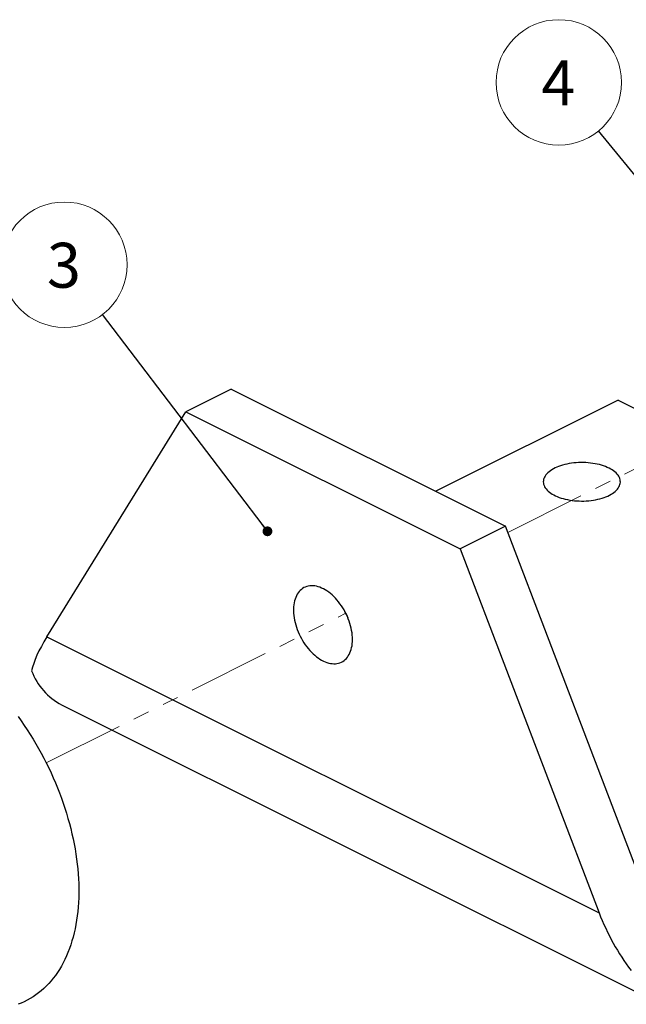
# Model space of a CAD drawing. Units: millimetres. Extents: x 0 to 420, y 0 to 297.
# Drawn here: x 282 to 329, y 156 to 233 of the extents above; entities that cross this region are included whole.
import ezdxf

# ---------------------------------------------------------------- set-up
doc = ezdxf.new("R2010")
doc.units = ezdxf.units.MM
doc.linetypes.add('PHANTOM', pattern=[12.7, 6.35, -1.27, 1.27, -1.27, 1.27, -1.27])
doc.styles.add('SLDTEXTSTYLE0', font='TXT', dxfattribs={"width": 0.75})
doc.dimstyles.new('SLDDIMSTYLE4', dxfattribs={"dimtxt": 0.18, "dimasz": 0.762, "dimexe": 0, "dimexo": 0.0625, "dimgap": 0, "dimtad": 0, "dimtih": 1, "dimtoh": 1, "dimdec": 0, "dimrnd": 1e-09, "dimzin": 0, "dimdsep": 46, "dimlunit": 5, "dimtxsty": 'Standard', "dimblk1": 'DOT', "dimblk2": 'DOT', "dimsah": 1, "dimcen": 0.09, "dimadec": 0, "dimazin": 0, "dimtfac": 0.762, "dimtdec": 0, "dimtofl": 0, "dimtmove": 0, "dimatfit": 3, "dimldrblk": 'DOT', "dimfxl": 1, "dimfrac": 2, "dimtolj": 1, "dimtzin": 0, "dimarcsym": 0})

# ---------------------------------------------------------------- blocks, each defined once
blk = doc.blocks.new('SW_NOTE_8')
at = {"color": 0, "linetype": 'Continuous', "lineweight": 0}
blk.add_circle((-3.093, 3.781), 4.885, dxfattribs=at)
at = {"color": 0, "linetype": 'Continuous', "lineweight": 0, "insert": (-3.128, 5.489), "char_height": 3.5, "attachment_point": 2, "style": 'SLDTEXTSTYLE0'}
blk.add_mtext('4', dxfattribs=at)
blk = doc.blocks.new('_Dot')
at = {"color": 0, "linetype": 'ByBlock', "lineweight": -2}
blk.add_line((-0.5, 0), (-1, 0), dxfattribs=at)
at = {"color": 0, "linetype": 'ByBlock', "const_width": 0.5}
blk.add_lwpolyline([(-0.25, 0, 1), (0.25, 0, 1)], format="xyb", close=True, dxfattribs=at)
blk = doc.blocks.new('SW_NOTE_10')
at = {"color": 0, "linetype": 'Continuous', "lineweight": 0}
blk.add_circle((-2.959, 3.887), 4.885, dxfattribs=at)
at = {"color": 0, "linetype": 'Continuous', "lineweight": 0, "insert": (-2.994, 5.595), "char_height": 3.5, "attachment_point": 2, "style": 'SLDTEXTSTYLE0'}
blk.add_mtext('3', dxfattribs=at)

msp = doc.modelspace()

# ---------------------------------------------------------------- linework, layer by layer
at = {"color": 7, "linetype": 'PHANTOM', "lineweight": 18}
for p, q in [((320.271, 192.799), (344.729, 205.028)), ((284.328, 174.827), (307.651, 186.489))]:
    msp.add_line(p, q, dxfattribs=at)
at = {"color": 7, "linetype": 'Continuous', "lineweight": 25}
for p, q in [((298.727, 203.964), (295.192, 202.196)), ((298.727, 203.964), (320.085, 193.285)), ((328.852, 203.103), (314.65, 196.003)), ((328.852, 203.103), (375.521, 179.769)), ((284.373, 184.656), (295.192, 202.196)), ((295.192, 202.196), (316.549, 191.518)), ((320.085, 193.285), (316.549, 191.518)), ((330.904, 164.926), (320.085, 193.285)), ((316.549, 191.518), (327.368, 163.159)), ((284.373, 184.656), (327.368, 163.159)), ((285.525, 179.354), (332.194, 156.02))]:
    msp.add_line(p, q, dxfattribs=at)
at = {"color": 7, "linetype": 'Continuous', "lineweight": 25, "flags": 128}
for points in [[(328.144, 197.8), (328.008, 197.864), (327.865, 197.923), (327.714, 197.978), (327.557, 198.028), (327.393, 198.074), (327.225, 198.114), (327.052, 198.148), (326.874, 198.177), (326.694, 198.201), (326.511, 198.219), (326.326, 198.231), (326.14, 198.238), (325.953, 198.239), (325.767, 198.234), (325.582, 198.223), (325.398, 198.206), (325.217, 198.184), (325.039, 198.156), (324.864, 198.123), (324.695, 198.084), (324.53, 198.04), (324.371, 197.991), (324.219, 197.937), (324.073, 197.879), (323.935, 197.816), (323.805, 197.749), (323.684, 197.678), (323.572, 197.604), (323.469, 197.526), (323.376, 197.445), (323.293, 197.361), (323.221, 197.275), (323.16, 197.187), (323.11, 197.097), (323.071, 197.006), (323.044, 196.914), (323.028, 196.821), (323.023, 196.727), (323.03, 196.634), (323.049, 196.541), (323.08, 196.449), (323.121, 196.358), (323.174, 196.269), (323.238, 196.181), (323.313, 196.096), (323.398, 196.013), (323.494, 195.933), (323.599, 195.856), (323.713, 195.782), (323.837, 195.712), (323.969, 195.646), (324.109, 195.584), (324.256, 195.527), (324.41, 195.474), (324.571, 195.427), (324.737, 195.384), (324.907, 195.347), (325.083, 195.315), (325.262, 195.288), (325.444, 195.267), (325.628, 195.252), (325.813, 195.243), (326, 195.239), (326.186, 195.241), (326.372, 195.249), (326.557, 195.263), (326.739, 195.283), (326.919, 195.308), (327.095, 195.338), (327.267, 195.374), (327.435, 195.416), (327.597, 195.462), (327.752, 195.513), (327.901, 195.57), (328.043, 195.63), (328.177, 195.695), (328.303, 195.764), (328.42, 195.837), (328.527, 195.913), (328.625, 195.993), (328.713, 196.075), (328.79, 196.16), (328.857, 196.247), (328.913, 196.336), (328.957, 196.427), (328.99, 196.518), (329.012, 196.611), (329.022, 196.704), (329.021, 196.797), (329.008, 196.891), (328.983, 196.983), (328.947, 197.075), (328.9, 197.165), (328.841, 197.253), (328.772, 197.34), (328.692, 197.424), (328.602, 197.506), (328.501, 197.585), (328.391, 197.66), (328.272, 197.732), (328.144, 197.8)], [(308.169, 184.45), (308.165, 184.62), (308.152, 184.794), (308.132, 184.971), (308.103, 185.15), (308.067, 185.33), (308.022, 185.512), (307.97, 185.694), (307.91, 185.875), (307.843, 186.056), (307.769, 186.235), (307.689, 186.411), (307.601, 186.585), (307.508, 186.755), (307.408, 186.921), (307.303, 187.083), (307.193, 187.239), (307.079, 187.389), (306.96, 187.533), (306.837, 187.669), (306.71, 187.799), (306.581, 187.92), (306.449, 188.034), (306.315, 188.138), (306.179, 188.233), (306.042, 188.319), (305.905, 188.396), (305.767, 188.462), (305.63, 188.518), (305.494, 188.563), (305.359, 188.598), (305.226, 188.622), (305.095, 188.636), (304.967, 188.638), (304.843, 188.63), (304.722, 188.611), (304.605, 188.581), (304.492, 188.54), (304.385, 188.489), (304.282, 188.427), (304.186, 188.355), (304.096, 188.274), (304.011, 188.183), (303.934, 188.082), (303.863, 187.973), (303.8, 187.855), (303.744, 187.729), (303.696, 187.596), (303.655, 187.455), (303.623, 187.308), (303.598, 187.154), (303.582, 186.995), (303.574, 186.831), (303.574, 186.663), (303.582, 186.491), (303.598, 186.315), (303.623, 186.137), (303.655, 185.957), (303.696, 185.776), (303.744, 185.594), (303.8, 185.413), (303.863, 185.232), (303.934, 185.052), (304.011, 184.874), (304.096, 184.699), (304.186, 184.527), (304.282, 184.358), (304.385, 184.195), (304.492, 184.036), (304.605, 183.883), (304.722, 183.736), (304.843, 183.595), (304.967, 183.462), (305.095, 183.337), (305.226, 183.219), (305.359, 183.11), (305.494, 183.01), (305.63, 182.92), (305.767, 182.838), (305.905, 182.767), (306.042, 182.706), (306.179, 182.655), (306.315, 182.615), (306.449, 182.585), (306.581, 182.567), (306.71, 182.559), (306.837, 182.562), (306.96, 182.576), (307.079, 182.6), (307.193, 182.636), (307.303, 182.682), (307.408, 182.738), (307.508, 182.805), (307.601, 182.881), (307.689, 182.968), (307.769, 183.064), (307.843, 183.169), (307.91, 183.282), (307.97, 183.404), (308.022, 183.534), (308.067, 183.671), (308.103, 183.815), (308.132, 183.965), (308.152, 184.122), (308.165, 184.283), (308.169, 184.45)], [(282.133, 178.438), (282.376, 178.099), (282.614, 177.754), (282.848, 177.403), (283.076, 177.048), (283.299, 176.688), (283.517, 176.324), (283.728, 175.955), (283.934, 175.583), (284.134, 175.207), (284.328, 174.827), (284.515, 174.444), (284.696, 174.058), (284.871, 173.67), (285.039, 173.28), (285.2, 172.887), (285.354, 172.493), (285.501, 172.097), (285.641, 171.7), (285.774, 171.303), (285.9, 170.904), (286.018, 170.505), (286.128, 170.107), (286.231, 169.708), (286.327, 169.31), (286.415, 168.913), (286.495, 168.518), (286.567, 168.123), (286.631, 167.73), (286.687, 167.34), (286.736, 166.951), (286.776, 166.565), (286.808, 166.182), (286.833, 165.802), (286.849, 165.425), (286.857, 165.052), (286.857, 164.683), (286.849, 164.318), (286.833, 163.957), (286.808, 163.602), (286.776, 163.251), (286.736, 162.905), (286.687, 162.565), (286.631, 162.23), (286.567, 161.902), (286.495, 161.579), (286.415, 161.264), (286.327, 160.954), (286.231, 160.652), (286.128, 160.356), (286.018, 160.068), (285.9, 159.788), (285.774, 159.515), (285.641, 159.25), (285.501, 158.993), (285.354, 158.745), (285.2, 158.505), (285.039, 158.273), (284.871, 158.051), (284.696, 157.837), (284.515, 157.632), (284.328, 157.437), (284.134, 157.251), (283.934, 157.075), (283.728, 156.908), (283.517, 156.751), (283.299, 156.604), (283.076, 156.467), (282.848, 156.34), (282.614, 156.223), (282.376, 156.117), (282.133, 156.021)]]:
    msp.add_lwpolyline(points, dxfattribs=at)
at = {"color": 7, "linetype": 'Continuous', "lineweight": 25}
for centre, radius, start, end in [((312.359, 188.843), 5.291, 202.42617, 210.70393), ((287.879, 183.794), 5.025, 200.89716, 242.06315)]:
    msp.add_arc(centre, radius, start, end, dxfattribs=at)
for centre, major_axis, ratio, start_param, end_param in [((292.505, 188.722), (9.093, 8.233), 0.284524, 2.365864, 2.767913), ((335.5, 167.224), (-3.621, 12.724), 0.680857, 1.698505, 2.100553)]:
    msp.add_ellipse(centre, major_axis=major_axis, ratio=ratio, start_param=start_param, end_param=end_param, dxfattribs=at)

# ---------------------------------------------------------------- block references
at = {"color": 7, "linetype": 'Continuous', "lineweight": 0}
for name, p in [('SW_NOTE_8', (327.324, 224.083)), ('SW_NOTE_10', (288.696, 209.767))]:
    msp.add_blockref(name, p, dxfattribs=at)

# ---------------------------------------------------------------- leaders
for points in [[(340.487, 207.988), (327.324, 224.083)], [(301.548, 192.881), (288.696, 209.767)]]:
    msp.add_leader(points, dimstyle='SLDDIMSTYLE4', dxfattribs=at)

doc.saveas('drawing.dxf')
